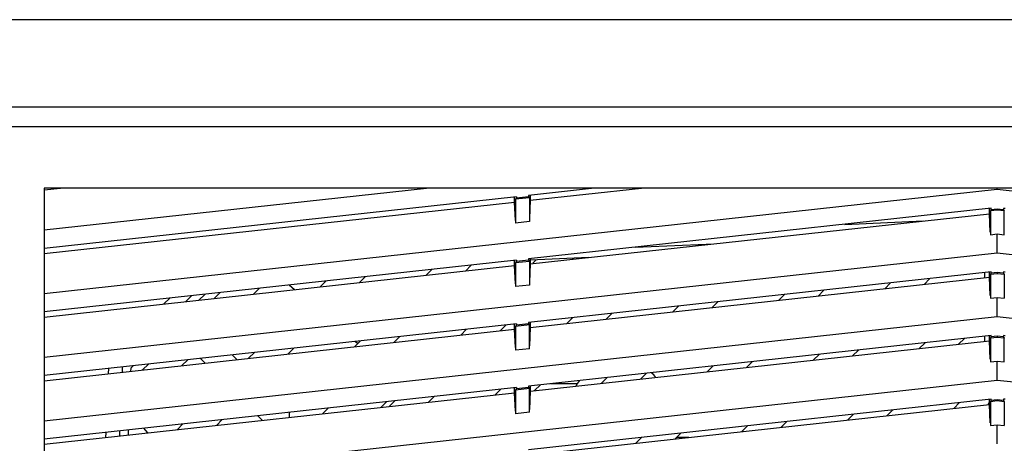
# Model space of a CAD drawing. Units: inches. Extents: x -531 to -92, y -39 to 148.
# Drawn here: x -436 to -430, y 17 to 19 of the extents above; entities that cross this region are included whole.
import ezdxf

# ---------------------------------------------------------------- set-up
doc = ezdxf.new("R2010")
doc.units = ezdxf.units.IN
doc.header["$LTSCALE"] = 13.169014
doc.header["$MEASUREMENT"] = 0
doc.layers.add('DIM', color=3, linetype='CONTINUOUS')
doc.layers.add('grills', color=1, linetype='CONTINUOUS')

msp = doc.modelspace()

# ---------------------------------------------------------------- linework, layer by layer
at = {"layer": 'DIM'}
msp.add_line((-435.9301, 18.7225), (-424.3601, 18.7225), dxfattribs=at)
at = {"layer": 'grills', "color": 6, "linetype": 'Continuous'}
for p, q in [((-424.3183, 19.3351), (-435.9719, 19.3351)), ((-424.3183, 18.8349), (-435.9719, 18.8349)), ((-435.5978, 18.3706), (-435.5978, 7.1107)), ((-424.6923, 18.3706), (-435.5978, 18.3706)), ((-435.5978, 18.131), (-433.4103, 18.3706)), ((-435.5978, 18.3604), (-435.505, 18.3706)), ((-435.5978, 17.7668), (-430.1451, 18.364)), ((-432.4494, 18.3706), (-432.8268, 18.3292)), ((-432.8166, 18.3008), (-432.1798, 18.3706)), ((-430.1451, 18.364), (-430.1451, 18.3706)), ((-430.1451, 18.364), (-424.6923, 17.7668)), ((-432.8965, 18.3216), (-435.5978, 18.0258)), ((-432.9066, 18.291), (-432.9066, 18.3216)), ((-432.8965, 18.3157), (-432.9013, 18.3068)), ((-432.822, 18.3155), (-432.9013, 18.3068)), ((-432.9013, 18.3068), (-432.9013, 18.1706)), ((-432.8965, 18.3157), (-432.8268, 18.3233)), ((-432.8965, 18.3216), (-432.8965, 18.3157)), ((-432.8268, 18.3292), (-432.8268, 18.3233)), ((-432.8268, 18.3233), (-432.822, 18.3155)), ((-432.822, 18.3155), (-432.822, 18.1793)), ((-432.8166, 18.3292), (-432.8166, 18.3008)), ((-435.5978, 17.9962), (-432.9066, 18.291)), ((-432.902, 18.1859), (-432.9066, 18.291)), ((-430.1799, 18.2549), (-432.8268, 17.9651)), ((-432.8166, 18.3008), (-432.8213, 18.1958)), ((-430.1901, 18.2243), (-430.1901, 18.2549)), ((-430.1799, 18.249), (-430.1799, 18.2549)), ((-430.1799, 18.249), (-430.1451, 18.2528)), ((-430.1451, 18.2528), (-430.1451, 18.2445)), ((-430.1451, 18.2528), (-430.1103, 18.249)), ((-430.1103, 18.2548), (-430.1103, 18.249)), ((-430.101, 18.254), (-430.1103, 18.2547)), ((-432.8166, 17.9366), (-430.1901, 18.2243)), ((-430.1854, 18.1193), (-430.1901, 18.2243)), ((-430.1799, 18.249), (-430.1847, 18.2401)), ((-430.1451, 18.2445), (-430.1847, 18.2401)), ((-430.1847, 18.2401), (-430.1847, 18.104)), ((-430.1054, 18.2401), (-430.1451, 18.2445)), ((-430.1103, 18.249), (-430.1054, 18.2401)), ((-430.1054, 18.104), (-430.1054, 18.2401)), ((-432.822, 18.1793), (-432.9013, 18.1706)), ((-431.0177, 18.1632), (-430.5693, 18.1828)), ((-430.1847, 18.104), (-430.1451, 18.1083)), ((-430.1451, 17.9998), (-430.1451, 18.1083)), ((-430.1451, 18.1083), (-430.1054, 18.104)), ((-432.2144, 18.0321), (-431.7661, 18.0517)), ((-435.5978, 17.4026), (-430.1451, 17.9998)), ((-432.4823, 17.9733), (-432.8176, 17.9586)), ((-432.5777, 17.9657), (-432.5742, 17.9692)), ((-430.1451, 17.9998), (-424.6923, 17.4026)), ((-432.8965, 17.9574), (-435.5978, 17.6616)), ((-435.5978, 17.6321), (-432.9066, 17.9268)), ((-433.1875, 17.896), (-433.1543, 17.9292)), ((-432.9066, 17.9268), (-432.9066, 17.9574)), ((-432.902, 17.8218), (-432.9066, 17.9268)), ((-432.8965, 17.9515), (-432.9013, 17.9426)), ((-432.822, 17.9513), (-432.9013, 17.9426)), ((-432.9013, 17.9426), (-432.9013, 17.8065)), ((-432.8965, 17.9515), (-432.8268, 17.9592)), ((-432.8965, 17.9574), (-432.8965, 17.9515)), ((-432.8268, 17.9651), (-432.8268, 17.9592)), ((-432.8268, 17.9592), (-432.822, 17.9513)), ((-432.822, 17.9513), (-432.822, 17.8152)), ((-432.8166, 17.9366), (-432.8213, 17.8316)), ((-432.8166, 17.9651), (-432.8166, 17.9366)), ((-432.7838, 17.9601), (-432.8028, 17.9411)), ((-433.7939, 17.8296), (-433.7608, 17.8628)), ((-433.3794, 17.9045), (-433.4125, 17.8714)), ((-430.1799, 17.8908), (-432.8268, 17.6009)), ((-432.8166, 17.5725), (-430.1901, 17.8601)), ((-430.216, 17.8573), (-430.216, 17.8868)), ((-430.1901, 17.8601), (-430.1901, 17.8908)), ((-430.1854, 17.7551), (-430.1901, 17.8601)), ((-430.1799, 17.8849), (-430.1847, 17.876)), ((-430.1451, 17.8803), (-430.1847, 17.876)), ((-430.1847, 17.876), (-430.1847, 17.7398)), ((-430.1799, 17.8849), (-430.1799, 17.8908)), ((-430.1799, 17.8849), (-430.1451, 17.8887)), ((-430.1451, 17.8887), (-430.1451, 17.8803)), ((-430.1451, 17.8887), (-430.1103, 17.8849)), ((-430.1054, 17.876), (-430.1451, 17.8803)), ((-430.1103, 17.8906), (-430.1103, 17.8849)), ((-430.101, 17.8899), (-430.1103, 17.8906)), ((-430.1103, 17.8849), (-430.1054, 17.876)), ((-430.1054, 17.876), (-430.1054, 17.7398)), ((-434.166, 17.7889), (-434.1966, 17.815)), ((-433.9859, 17.8381), (-434.019, 17.805)), ((-432.822, 17.8152), (-432.9013, 17.8065)), ((-430.7559, 17.8277), (-430.789, 17.7945)), ((-430.5639, 17.8192), (-430.5308, 17.8523)), ((-434.7876, 17.7208), (-434.7544, 17.7539)), ((-434.6794, 17.7622), (-434.7126, 17.729)), ((-434.5924, 17.7717), (-434.6255, 17.7385)), ((-434.4004, 17.7632), (-434.3673, 17.7963)), ((-431.3624, 17.7613), (-431.3955, 17.7281)), ((-431.1704, 17.7528), (-431.1373, 17.7859)), ((-430.1847, 17.7398), (-430.1451, 17.7441)), ((-430.1451, 17.6356), (-430.1451, 17.7441)), ((-430.1451, 17.7441), (-430.1054, 17.7398)), ((-434.9126, 17.7071), (-434.8795, 17.7403)), ((-431.9689, 17.6948), (-432.002, 17.6617)), ((-431.7769, 17.6863), (-431.7438, 17.7195)), ((-435.5978, 17.0385), (-430.1451, 17.6356)), ((-432.3834, 17.6199), (-432.3503, 17.6531)), ((-430.1451, 17.6356), (-424.6923, 17.0385)), ((-432.8965, 17.5933), (-435.5978, 17.2974)), ((-432.9899, 17.5535), (-432.9568, 17.5867)), ((-432.9066, 17.5626), (-432.9066, 17.5933)), ((-432.8965, 17.5873), (-432.9013, 17.5784)), ((-432.822, 17.5871), (-432.9013, 17.5784)), ((-432.9013, 17.5784), (-432.9013, 17.4423)), ((-432.8965, 17.5873), (-432.8268, 17.595)), ((-432.8965, 17.5933), (-432.8965, 17.5873)), ((-432.8268, 17.6009), (-432.8268, 17.595)), ((-432.8268, 17.595), (-432.822, 17.5871)), ((-432.822, 17.451), (-432.822, 17.5871)), ((-432.8166, 17.6009), (-432.8166, 17.5725)), ((-432.5754, 17.6284), (-432.6085, 17.5953)), ((-435.5978, 17.2679), (-432.9066, 17.5626)), ((-433.5964, 17.4871), (-433.5633, 17.5202)), ((-433.1819, 17.562), (-433.215, 17.5288)), ((-432.902, 17.4576), (-432.9066, 17.5626)), ((-430.1799, 17.5266), (-432.8268, 17.2367)), ((-432.8166, 17.5725), (-432.8213, 17.4674)), ((-430.216, 17.4931), (-430.216, 17.5226)), ((-430.1901, 17.4959), (-430.1901, 17.5266)), ((-430.1799, 17.5207), (-430.1847, 17.5118)), ((-430.1799, 17.5207), (-430.1799, 17.5266)), ((-430.1799, 17.5207), (-430.1451, 17.5245)), ((-430.1451, 17.5245), (-430.1451, 17.5161)), ((-430.1451, 17.5245), (-430.1103, 17.5207)), ((-430.1103, 17.5264), (-430.1103, 17.5207)), ((-430.101, 17.5257), (-430.1103, 17.5264)), ((-430.1103, 17.5207), (-430.1054, 17.5118)), ((-433.7883, 17.4956), (-433.8215, 17.4624)), ((-433.804, 17.4799), (-433.8184, 17.4923)), ((-432.8166, 17.2083), (-430.1901, 17.4959)), ((-430.5583, 17.4851), (-430.5915, 17.452)), ((-430.3664, 17.4766), (-430.3332, 17.5098)), ((-430.1854, 17.3909), (-430.1901, 17.4959)), ((-430.1451, 17.5161), (-430.1847, 17.5118)), ((-430.1847, 17.5118), (-430.1847, 17.3756)), ((-430.1054, 17.5118), (-430.1451, 17.5161)), ((-430.1054, 17.3756), (-430.1054, 17.5118)), ((-434.4959, 17.3886), (-434.5225, 17.4152)), ((-434.3948, 17.4292), (-434.428, 17.396)), ((-434.2029, 17.4206), (-434.1698, 17.4538)), ((-432.822, 17.451), (-432.9013, 17.4423)), ((-431.1648, 17.4187), (-431.198, 17.3856)), ((-430.9729, 17.4102), (-430.9397, 17.4434)), ((-435.0884, 17.3532), (-435.1022, 17.3393)), ((-435.0013, 17.3627), (-435.0345, 17.3296)), ((-434.8094, 17.3542), (-434.7762, 17.3874)), ((-434.7032, 17.3954), (-434.6766, 17.3688)), ((-431.7713, 17.3523), (-431.8045, 17.3191)), ((-431.5794, 17.3438), (-431.5462, 17.377)), ((-430.1847, 17.3756), (-430.1451, 17.38)), ((-430.1451, 17.2715), (-430.1451, 17.38)), ((-430.1451, 17.38), (-430.1054, 17.3756)), ((-435.2295, 17.3082), (-435.2283, 17.3379)), ((-435.1503, 17.3169), (-435.1491, 17.3465)), ((-435.1022, 17.3393), (-435.103, 17.3221)), ((-432.1859, 17.2774), (-432.1527, 17.3105)), ((-435.5978, 16.6743), (-430.1451, 17.2715)), ((-432.8268, 17.2367), (-432.8268, 17.2308)), ((-432.8166, 17.2367), (-432.8166, 17.2083)), ((-432.7924, 17.211), (-432.7592, 17.2441)), ((-432.548, 17.2505), (-432.7009, 17.2505)), ((-432.3778, 17.2859), (-432.411, 17.2527)), ((-430.1451, 17.2715), (-424.6923, 16.6743)), ((-432.8965, 17.2291), (-435.5978, 16.9332)), ((-435.5978, 16.9037), (-432.9066, 17.1984)), ((-432.9843, 17.2195), (-433.0175, 17.1863)), ((-432.9066, 17.1984), (-432.9066, 17.2291)), ((-432.902, 17.0934), (-432.9066, 17.1984)), ((-432.8965, 17.2232), (-432.9013, 17.2143)), ((-432.822, 17.223), (-432.9013, 17.2143)), ((-432.9013, 17.2143), (-432.9013, 17.0781)), ((-432.8965, 17.2232), (-432.8268, 17.2308)), ((-432.8965, 17.2291), (-432.8965, 17.2232)), ((-432.8268, 17.2308), (-432.822, 17.223)), ((-432.822, 17.0868), (-432.822, 17.223)), ((-432.8166, 17.2083), (-432.8213, 17.1033)), ((-433.6377, 17.1479), (-433.6709, 17.1147)), ((-433.5908, 17.153), (-433.624, 17.1199)), ((-433.3989, 17.1445), (-433.3657, 17.1777)), ((-430.1799, 17.1624), (-432.8268, 16.8725)), ((-432.8166, 16.8441), (-430.1901, 17.1318)), ((-430.3608, 17.1426), (-430.394, 17.1094)), ((-430.1901, 17.1494), (-430.1978, 17.1309)), ((-430.1901, 17.1318), (-430.1901, 17.1624)), ((-430.1854, 17.0268), (-430.1901, 17.1318)), ((-430.1799, 17.1565), (-430.1847, 17.1476)), ((-430.1451, 17.1519), (-430.1847, 17.1476)), ((-430.1847, 17.1476), (-430.1847, 17.0115)), ((-430.1799, 17.1565), (-430.1799, 17.1624)), ((-430.1799, 17.1565), (-430.1451, 17.1603)), ((-430.1451, 17.1603), (-430.1451, 17.1519)), ((-430.1451, 17.1603), (-430.1103, 17.1565)), ((-430.1054, 17.1476), (-430.1451, 17.1519)), ((-430.1103, 17.1622), (-430.1103, 17.1565)), ((-430.101, 17.1615), (-430.1103, 17.1622)), ((-430.1103, 17.1565), (-430.1054, 17.1476)), ((-430.1054, 17.1476), (-430.1054, 17.0115)), ((-434.375, 17.0672), (-434.3483, 17.0405)), ((-434.1956, 17.0868), (-434.1956, 17.0573)), ((-434.0054, 17.0781), (-433.9722, 17.1113)), ((-432.822, 17.0868), (-432.9013, 17.0781)), ((-430.9673, 17.0762), (-431.0005, 17.043)), ((-430.7754, 17.0677), (-430.7422, 17.1008)), ((-434.8038, 17.0202), (-434.837, 16.987)), ((-434.6119, 17.0117), (-434.5787, 17.0448)), ((-431.3819, 17.0013), (-431.3487, 17.0344)), ((-430.1847, 17.0115), (-430.1451, 17.0158)), ((-430.1451, 16.9073), (-430.1451, 17.0158)), ((-430.1451, 17.0158), (-430.1054, 17.0115)), ((-435.2445, 16.9424), (-435.2433, 16.9721)), ((-435.1654, 16.9511), (-435.1641, 16.9807)), ((-435.1167, 16.9859), (-435.118, 16.9563)), ((-435.0052, 16.9686), (-435.0282, 16.9956)), ((-431.9884, 16.9348), (-431.9552, 16.968)), ((-431.5738, 17.0098), (-431.6069, 16.9766)), ((-432.1803, 16.9433), (-432.2134, 16.9102)), ((-431.91, 16.9434), (-431.9798, 16.9434))]:
    msp.add_line(p, q, dxfattribs=at)
for start, end in [(39.7865, 47.4874), (144.9558, 152.6843)]:
    msp.add_arc((-432.3104, 17.1107), 0.2756, start, end, dxfattribs=at)

doc.saveas('drawing.dxf')
